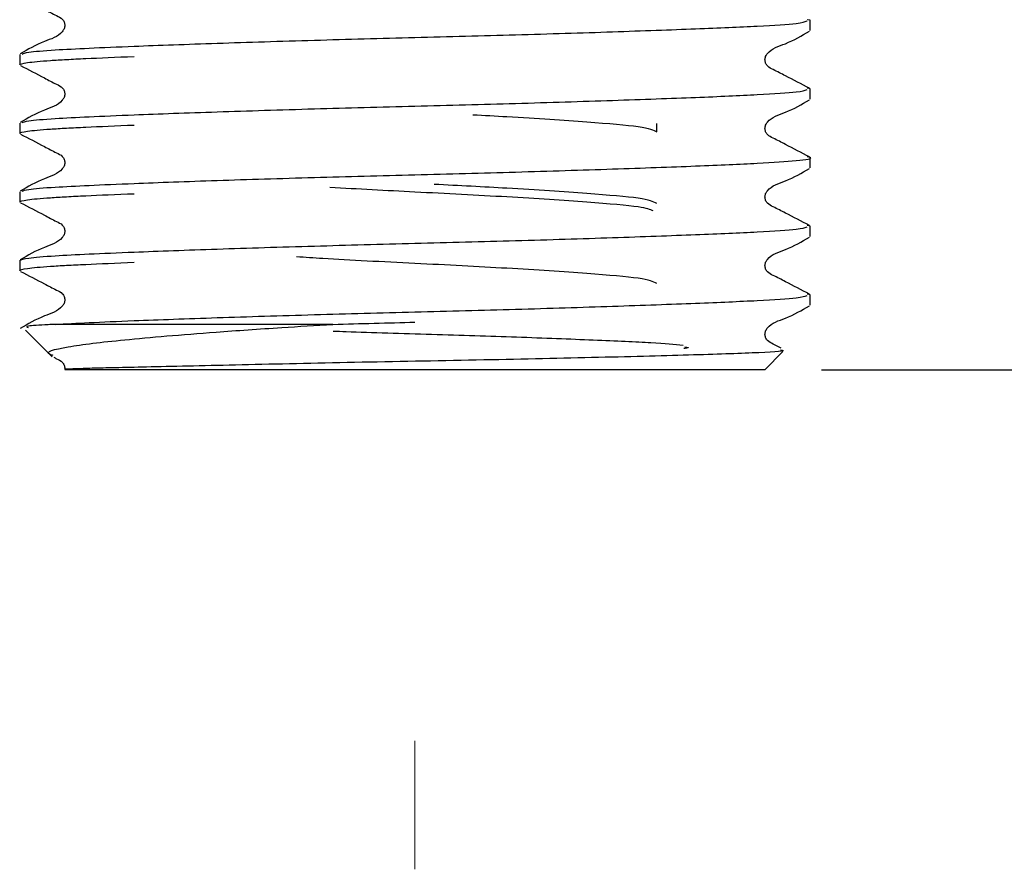
# Model space of a CAD drawing. Units: millimetres. Extents: x 45 to 253, y 26 to 185.
# Drawn here: x 213 to 222, y 35 to 43 of the extents above; entities that cross this region are included whole.
import ezdxf

# ---------------------------------------------------------------- set-up
doc = ezdxf.new("R2010")
doc.units = ezdxf.units.MM
doc.linetypes.add('CENTERX2', pattern=[20.32, 12.7, -2.54, 2.54, -2.54])
doc.layers.add('DIMENSIONS', color=7, linetype='Continuous')
doc.styles.add('SLDTEXTSTYLE0', font='TXT', dxfattribs={"width": 0.7})
doc.dimstyles.new('SLDDIMSTYLE0', dxfattribs={"dimtxt": 5.037667, "dimasz": 2.686756, "dimexe": 0, "dimexo": 0.0625, "dimgap": 1.259417, "dimtad": 0, "dimtih": 1, "dimtoh": 1, "dimdec": 0, "dimlfac": 3, "dimrnd": 1e-09, "dimzin": 12, "dimdsep": 46, "dimtxsty": 'SLDTEXTSTYLE0', "dimsah": 1, "dimcen": 0.09, "dimadec": 0, "dimazin": 3, "dimtfac": 1, "dimtdec": 0, "dimtofl": 0, "dimtmove": 0, "dimatfit": 3, "dimfxl": 0, "dimfrac": 2, "dimtolj": 1, "dimtzin": 12, "dimarcsym": 0})

# ---------------------------------------------------------------- blocks, each defined once
blk = doc.blocks.new('_D_4')
at = {"layer": 'DIMENSIONS'}
for p, q in [((225.7942, 64.5183), (248.7442, 64.5183)), ((248.7442, 64.5183), (248.7442, 55.0978)), ((248.7442, 39.5183), (248.7442, 48.9389)), ((220.4942, 39.5183), (248.7442, 39.5183))]:
    blk.add_line(p, q, dxfattribs=at)
for points in [[(248.7442, 64.5183), (247.9692, 59.4807), (249.5192, 59.4807)], [(248.7442, 39.5183), (249.5192, 44.556), (247.9692, 44.556)]]:
    blk.add_solid(points, dxfattribs=at)
at = {"layer": 'DIMENSIONS', "insert": (245.8044, 54.0549), "char_height": 3.96875, "attachment_point": 1, "style": 'SLDTEXTSTYLE0'}
blk.add_mtext('75', dxfattribs=at)

msp = doc.modelspace()

# ---------------------------------------------------------------- linework, layer by layer
at = {"color": 7, "linetype": 'CENTERX2', "lineweight": 18, "ltscale": 3.333333}
msp.add_line((216.9109, 154.7812), (216.9109, 35.1151), dxfattribs=at)
at = {"color": 7, "linetype": 'Continuous', "lineweight": 25}
for p, q in [((220.3942, 42.5979), (220.369, 42.6034)), ((220.3942, 42.5078), (220.3942, 42.5979)), ((213.4276, 42.2956), (213.4276, 42.2054)), ((220.3942, 41.9932), (220.369, 41.9986)), ((220.3942, 41.903), (220.3942, 41.9932)), ((213.4276, 41.6908), (213.4276, 41.6006)), ((219.0442, 41.6163), (219.0442, 41.6899)), ((220.3942, 41.2983), (220.3942, 41.3884)), ((213.4276, 41.086), (213.4276, 40.9959)), ((220.3942, 40.7837), (220.369, 40.7891)), ((220.3942, 40.6935), (220.3942, 40.7837)), ((213.4276, 40.4813), (213.4276, 40.3911)), ((220.3942, 40.1789), (220.369, 40.1843)), ((220.3942, 40.0887), (220.3942, 40.1789)), ((213.4792, 39.8667), (213.7133, 39.6326)), ((216.1881, 39.9183), (213.7417, 39.9183)), ((219.9942, 39.5183), (220.1538, 39.6779)), ((213.8262, 39.5197), (213.8276, 39.5183)), ((219.9942, 39.5183), (213.8276, 39.5183))]:
    msp.add_line(p, q, dxfattribs=at)
for points, knots in [([(213.4334, 42.8043), (213.5041, 42.768), (213.61, 42.7136), (213.7328, 42.6482), (213.7992, 42.618), (213.8207, 42.5828), (213.8267, 42.5528), (213.8208, 42.5226), (213.7753, 42.4542), (213.6183, 42.41), (213.5006, 42.3409), (213.4331, 42.3012)], [0, 0, 0, 0, 0.251664, 0.376702, 0.438528, 0.469355, 0.500074, 0.530794, 0.561621, 0.748335, 1, 1, 1, 1]), ([(213.4482, 42.3011), (213.4611, 42.3065), (213.4908, 42.319), (213.7069, 42.3366), (214.0276, 42.3528), (214.4882, 42.3724), (215.1485, 42.3963), (216.0044, 42.4231), (216.9109, 42.4467), (217.8175, 42.4705), (218.6729, 42.4971), (219.4075, 42.5238), (219.9565, 42.5476), (220.3028, 42.5695), (220.3479, 42.5852), (220.3682, 42.5923)], [0, 0, 0, 0, 0.053303, 0.123149, 0.180703, 0.239757, 0.327631, 0.415505, 0.50038, 0.585255, 0.673129, 0.761003, 0.845878, 0.930753, 1, 1, 1, 1]), ([(220.3887, 41.9989), (220.3179, 42.0352), (220.2119, 42.0896), (220.089, 42.155), (220.0226, 42.1852), (220.0011, 42.2204), (219.9951, 42.2504), (220.001, 42.2806), (220.0464, 42.349), (220.2034, 42.3932), (220.3209, 42.4623), (220.3884, 42.502)], [0, 0, 0, 0, 0.2516654, 0.3767035, 0.4385293, 0.4693565, 0.5000756, 0.5307948, 0.561622, 0.7483356, 1, 1, 1, 1]), ([(213.4276, 42.2054), (213.4276, 42.2122), (213.4512, 42.2189), (213.5432, 42.232), (213.6113, 42.2384), (213.7413, 42.2473), (213.7892, 42.2502), (213.8929, 42.2558), (213.9487, 42.2585), (214.1323, 42.2671), (214.2752, 42.2733), (214.4366, 42.2797)], [0, 0, 0, 0, 0.25, 0.25, 0.5, 0.5, 0.625, 0.625, 0.75, 0.75, 1, 1, 1, 1]), ([(213.4334, 42.1996), (213.5041, 42.1633), (213.61, 42.1089), (213.7328, 42.0434), (213.7992, 42.0132), (213.8207, 41.978), (213.8267, 41.9481), (213.8208, 41.9178), (213.7753, 41.8494), (213.6183, 41.8052), (213.5006, 41.7361), (213.4331, 41.6965)], [0, 0, 0, 0, 0.251664, 0.376702, 0.438528, 0.469355, 0.500074, 0.530794, 0.561621, 0.748335, 1, 1, 1, 1]), ([(213.4482, 41.6963), (213.4611, 41.7017), (213.4908, 41.7142), (213.7069, 41.7318), (214.0276, 41.7481), (214.4882, 41.7677), (215.1485, 41.7915), (216.0044, 41.8183), (216.9109, 41.842), (217.8175, 41.8657), (218.6729, 41.8924), (219.4075, 41.9191), (219.9565, 41.9428), (220.3028, 41.9647), (220.3479, 41.9805), (220.3682, 41.9876)], [0, 0, 0, 0, 0.053303, 0.123149, 0.180703, 0.239757, 0.327631, 0.415505, 0.50038, 0.585255, 0.673129, 0.761003, 0.845878, 0.930753, 1, 1, 1, 1]), ([(220.3887, 41.3941), (220.3179, 41.4304), (220.2119, 41.4848), (220.089, 41.5503), (220.0226, 41.5804), (220.0011, 41.6157), (219.9951, 41.6456), (220.001, 41.6758), (220.0464, 41.7443), (220.2034, 41.7885), (220.3209, 41.8576), (220.3884, 41.8972)], [0, 0, 0, 0, 0.251665, 0.376703, 0.438529, 0.469356, 0.500076, 0.530795, 0.561622, 0.748336, 1, 1, 1, 1]), ([(217.4204, 41.7656), (217.5223, 41.7603), (217.9057, 41.7404), (218.4508, 41.702), (218.9479, 41.6623), (219.0118, 41.6318), (219.0442, 41.6163)], [0, 0, 0, 0, 0.109236, 0.41101, 0.700844, 1, 1, 1, 1]), ([(213.4276, 41.6006), (213.4276, 41.6074), (213.4512, 41.6141), (213.5432, 41.6272), (213.6113, 41.6336), (213.7413, 41.6426), (213.7892, 41.6455), (213.8929, 41.6511), (213.9487, 41.6538), (214.1323, 41.6624), (214.2752, 41.6685), (214.4366, 41.6749)], [0, 0, 0, 0, 0.25, 0.25, 0.5, 0.5, 0.625, 0.625, 0.75, 0.75, 1, 1, 1, 1]), ([(213.4334, 41.5948), (213.5041, 41.5585), (213.61, 41.5041), (213.7328, 41.4387), (213.7992, 41.4085), (213.8207, 41.3732), (213.8267, 41.3433), (213.8208, 41.3131), (213.7753, 41.2447), (213.6183, 41.2004), (213.5006, 41.1314), (213.4331, 41.0917)], [0, 0, 0, 0, 0.251664, 0.376702, 0.438528, 0.469355, 0.500074, 0.530794, 0.561621, 0.748335, 1, 1, 1, 1]), ([(213.4482, 41.0915), (213.4611, 41.097), (213.4908, 41.1095), (213.7069, 41.1271), (214.0276, 41.1433), (214.4882, 41.1629), (215.1485, 41.1868), (216.0044, 41.2135), (216.9109, 41.2372), (217.8174, 41.2609), (218.6735, 41.2876), (219.4053, 41.3143), (219.9644, 41.338), (220.3, 41.3617), (220.4355, 41.3814), (220.3787, 41.392), (220.369, 41.3939)], [0, 0, 0, 0, 0.051418, 0.118792, 0.174311, 0.231276, 0.316041, 0.400807, 0.48268, 0.564553, 0.649318, 0.734084, 0.815957, 0.89783, 0.982595, 1, 1, 1, 1]), ([(220.3887, 40.7893), (220.3179, 40.8257), (220.2119, 40.88), (220.089, 40.9455), (220.0226, 40.9757), (220.0011, 41.0109), (219.9951, 41.0408), (220.001, 41.0711), (220.0464, 41.1395), (220.2034, 41.1837), (220.3209, 41.2528), (220.3884, 41.2924)], [0, 0, 0, 0, 0.251665, 0.376703, 0.438529, 0.469356, 0.500076, 0.530795, 0.561622, 0.748336, 1, 1, 1, 1]), ([(219.0442, 40.9843), (219.0116, 40.9998), (218.9474, 41.0303), (218.4529, 41.0701), (217.8022, 41.1149), (217.2996, 41.1405), (217.0809, 41.1517)], [0, 0, 0, 0, 0.2663533, 0.5244067, 0.7930913, 1, 1, 1, 1]), ([(213.4276, 40.9959), (213.4276, 41.0026), (213.4512, 41.0094), (213.5432, 41.0225), (213.6113, 41.0288), (213.7413, 41.0378), (213.7892, 41.0407), (213.8929, 41.0463), (213.9487, 41.049), (214.1323, 41.0576), (214.2752, 41.0637), (214.4366, 41.0701)], [0, 0, 0, 0, 0.25, 0.25, 0.5, 0.5, 0.625, 0.625, 0.75, 0.75, 1, 1, 1, 1]), ([(216.1622, 41.1269), (216.41, 41.1136), (216.9261, 41.0858), (217.7529, 41.0446), (218.4509, 40.9965), (218.9195, 40.9597), (218.9812, 40.9326), (219.0088, 40.9204)], [0, 0, 0, 0, 0.195028, 0.406221, 0.62296, 0.831123, 1, 1, 1, 1]), ([(213.4334, 40.9901), (213.5041, 40.9537), (213.61, 40.8994), (213.7328, 40.8339), (213.7992, 40.8037), (213.8207, 40.7685), (213.8267, 40.7386), (213.8208, 40.7083), (213.7753, 40.6399), (213.6183, 40.5957), (213.5006, 40.5266), (213.4331, 40.487)], [0, 0, 0, 0, 0.2516644, 0.3767023, 0.4385281, 0.4693553, 0.5000744, 0.5307936, 0.5616208, 0.7483346, 1, 1, 1, 1]), ([(213.4276, 40.4813), (213.4433, 40.4885), (213.4744, 40.5029), (213.7058, 40.5223), (214.0279, 40.5386), (214.4881, 40.5582), (215.1485, 40.582), (216.0044, 40.6088), (216.9109, 40.6325), (217.8175, 40.6562), (218.6729, 40.6829), (219.4075, 40.7095), (219.9565, 40.7333), (220.3028, 40.7552), (220.3479, 40.771), (220.3682, 40.778)], [0, 0, 0, 0, 0.0702021, 0.1388008, 0.1953281, 0.2533275, 0.3396328, 0.4259382, 0.5092983, 0.5926583, 0.6789637, 0.7652691, 0.8486291, 0.9319891, 1, 1, 1, 1]), ([(220.3887, 40.1846), (220.3179, 40.2209), (220.2119, 40.2753), (220.089, 40.3407), (220.0226, 40.3709), (220.0011, 40.4061), (219.9951, 40.4361), (220.001, 40.4663), (220.0464, 40.5347), (220.2034, 40.579), (220.3209, 40.648), (220.3884, 40.6877)], [0, 0, 0, 0, 0.251665, 0.376703, 0.438529, 0.469356, 0.500076, 0.530795, 0.561622, 0.748336, 1, 1, 1, 1]), ([(213.4276, 40.3911), (213.4276, 40.3979), (213.4512, 40.4046), (213.5432, 40.4177), (213.6113, 40.4241), (213.7413, 40.4331), (213.7892, 40.436), (213.8929, 40.4416), (213.9487, 40.4442), (214.1323, 40.4528), (214.2752, 40.459), (214.4366, 40.4654)], [0, 0, 0, 0, 0.25, 0.25, 0.5, 0.5, 0.625, 0.625, 0.75, 0.75, 1, 1, 1, 1]), ([(219.0442, 40.2787), (219.0115, 40.2943), (218.9471, 40.3248), (218.4542, 40.3646), (217.7486, 40.4126), (216.9182, 40.4551), (216.2425, 40.4881), (215.9437, 40.5084), (215.8683, 40.5136)], [0, 0, 0, 0, 0.189559, 0.373211, 0.564429, 0.750753, 0.937077, 1, 1, 1, 1]), ([(213.4334, 40.3853), (213.5041, 40.349), (213.61, 40.2946), (213.7328, 40.2291), (213.7992, 40.199), (213.8207, 40.1637), (213.8267, 40.1338), (213.8208, 40.1036), (213.7753, 40.0351), (213.6183, 39.9909), (213.5006, 39.9218), (213.4331, 39.8822)], [0, 0, 0, 0, 0.251664, 0.376702, 0.438528, 0.469355, 0.500074, 0.530794, 0.561621, 0.748335, 1, 1, 1, 1]), ([(213.7417, 39.9183), (213.8349, 39.9235), (214.0239, 39.9339), (214.4898, 39.9534), (215.148, 39.9773), (216.0045, 40.004), (216.9108, 40.0277), (217.8175, 40.0514), (218.6729, 40.0781), (219.4075, 40.1048), (219.9565, 40.1285), (220.3028, 40.1504), (220.3479, 40.1662), (220.3682, 40.1733)], [0, 0, 0, 0, 0.065638, 0.132985, 0.2332, 0.333416, 0.430211, 0.527006, 0.627222, 0.727437, 0.824232, 0.921028, 1, 1, 1, 1]), ([(220.1405, 39.7081), (220.1171, 39.7204), (220.0764, 39.7419), (220.0226, 39.7661), (220.0011, 39.8014), (219.9951, 39.8313), (220.001, 39.8615), (220.0464, 39.93), (220.2034, 39.9742), (220.3209, 40.0433), (220.3884, 40.0829)], [0, 0, 0, 0, 0.117533, 0.205066, 0.248711, 0.292204, 0.335696, 0.379341, 0.643692, 1, 1, 1, 1]), ([(213.7417, 39.9183), (213.7206, 39.9174), (213.615, 39.9126), (213.4654, 39.9035), (213.4908, 39.895), (213.5034, 39.8908)], [0, 0, 0, 0, 0.111434, 0.559111, 1, 1, 1, 1]), ([(213.7236, 39.643), (213.7138, 39.6461), (213.6297, 39.6727), (213.8189, 39.7221), (214.3083, 39.7813), (215.0155, 39.841), (215.6742, 39.887), (216.0363, 39.9091), (216.1881, 39.9183)], [0, 0, 0, 0, 0.031292, 0.268195, 0.504965, 0.749905, 0.895146, 1, 1, 1, 1]), ([(216.1905, 39.8594), (216.2285, 39.858), (216.4901, 39.8478), (217.0669, 39.8319), (217.8276, 39.8072), (218.5098, 39.7806), (219.0398, 39.7575), (219.1969, 39.7414), (219.2755, 39.7334)], [0, 0, 0, 0, 0.032243, 0.221665, 0.41214, 0.608043, 0.803945, 1, 1, 1, 1]), ([(220.1331, 39.6935), (220.144, 39.6916), (220.1976, 39.6823), (219.9235, 39.6656), (219.3295, 39.6463), (218.4374, 39.6234), (217.3932, 39.601), (216.3053, 39.5819), (215.468, 39.5623), (214.9007, 39.5495), (214.5456, 39.5417), (214.2654, 39.5356), (214.0911, 39.5315), (213.9558, 39.5277), (213.8697, 39.5246), (213.8258, 39.5224), (213.8276, 39.5219), (213.8282, 39.5217)], [0, 0, 0, 0, 0.028013, 0.137672, 0.247359, 0.355618, 0.463047, 0.570497, 0.676711, 0.729001, 0.781292, 0.8288, 0.874266, 0.896954, 0.9441, 0.981247, 1, 1, 1, 1]), ([(219.2918, 39.7199), (219.3144, 39.7157), (219.3423, 39.7104), (219.2901, 39.7056), (219.2803, 39.7047)], [0, 0, 0, 0, 0.8121331, 1, 1, 1, 1]), ([(213.7293, 39.6277), (213.737, 39.6237), (213.7622, 39.6106), (213.7996, 39.5942), (213.82, 39.559), (213.8266, 39.5366), (213.8239, 39.5247), (213.8235, 39.5226)], [0, 0, 0, 0, 0.172686, 0.566068, 0.762214, 0.957673, 1, 1, 1, 1])]:
    msp.add_open_spline(points, degree=3, knots=knots, dxfattribs=at)
msp.add_open_spline([(216.1881, 39.9183), (216.4304, 39.9252), (216.674, 39.9316), (216.9109, 39.9375)], degree=3, dxfattribs=at)

# ---------------------------------------------------------------- dimensions: what is measured, and where the dimension line sits
at = {"layer": 'DIMENSIONS'}
dim = msp.add_linear_dim(base=(248.7442, 39.5183), p1=(225.2942, 64.5183), p2=(219.9942, 39.5183), angle=90, dimstyle='SLDDIMSTYLE0', dxfattribs=at)
dim.commit()
dim.dimension.update_dxf_attribs({"geometry": '_D_4', "text_midpoint": (248.7442, 52.0183), "dimtype": 160})

doc.saveas('drawing.dxf')
